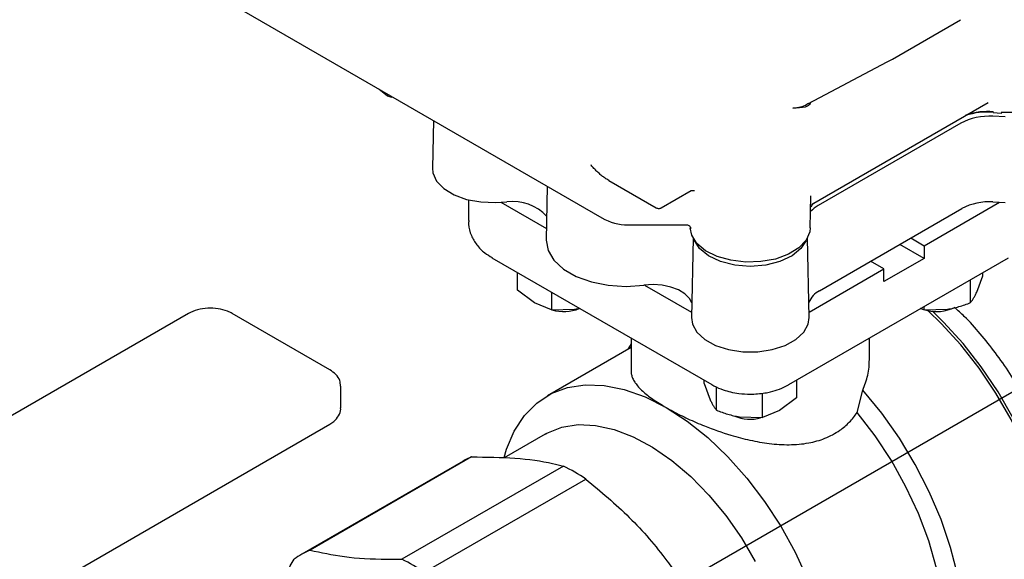
# Model space of a CAD drawing. Units: inches. Extents: x -1 to 128, y -1 to 99.
# Drawn here: x 107 to 111, y 46 to 48 of the extents above; entities that cross this region are included whole.
import ezdxf

# ---------------------------------------------------------------- set-up
doc = ezdxf.new("R2010")
doc.units = ezdxf.units.IN
doc.header["$MEASUREMENT"] = 0
doc.layers.add('OBJECT', color=7, linetype='Continuous')

msp = doc.modelspace()

# ---------------------------------------------------------------- linework, layer by layer
at = {"color": 7, "linetype": 'Continuous', "lineweight": 25}
for p, q in [((107.610347, 48.073027), (109.541003, 46.958483)), ((110.644728, 47.561939), (110.903991, 47.711608)), ((110.325948, 47.393177), (110.625662, 47.551412)), ((110.625657, 47.55141), (110.635285, 47.556608)), ((110.635285, 47.556608), (110.644731, 47.561941)), ((108.694516, 47.447149), (108.726217, 47.421686)), ((108.726217, 47.428849), (108.726217, 47.421686)), ((108.741621, 47.417672), (108.741621, 47.419956)), ((108.741621, 47.417672), (108.745219, 47.417879)), ((110.337044, 47.009427), (111.008997, 47.397337)), ((111.073444, 47.34257), (111.026776, 47.344499)), ((111.028474, 47.358412), (111.058917, 47.356045)), ((108.900559, 47.328203), (108.896698, 47.147573)), ((110.90444, 47.318161), (110.36329, 47.005762)), ((109.567108, 47.100558), (109.746838, 46.996802)), ((109.333305, 47.078384), (109.328955, 46.874926)), ((109.766558, 46.996802), (109.88003, 47.062308)), ((109.880023, 47.062304), (109.892205, 47.062928)), ((109.033298, 47.027007), (109.033298, 46.948273)), ((109.136414, 47.01714), (109.179879, 47.018937)), ((109.157147, 47.017997), (109.329882, 46.918279)), ((110.332875, 46.92002), (110.335489, 47.04229)), ((110.3353, 47.036101), (110.335422, 47.042292)), ((110.336846, 47.009421), (110.336893, 47.009702)), ((110.765856, 46.852683), (111.052221, 47.017997)), ((111.026286, 47.019069), (111.072954, 47.01714)), ((110.368149, 46.681484), (110.909299, 46.993884)), ((109.63942, 46.932114), (109.864168, 46.932114)), ((109.887406, 46.881362), (109.88095, 46.579376)), ((110.328418, 46.579376), (110.321962, 46.881362)), ((110.765856, 46.804462), (110.673516, 46.857769)), ((110.715281, 46.881879), (110.765856, 46.852683)), ((110.765856, 46.852683), (110.765856, 46.804462)), ((109.122874, 46.806783), (109.958039, 46.324653)), ((110.251328, 46.324653), (111.086494, 46.806783)), ((110.612743, 46.764292), (110.562167, 46.793489)), ((110.765856, 46.804462), (110.612743, 46.716071)), ((109.220376, 46.683447), (109.220376, 46.750497)), ((110.327979, 46.599901), (110.612743, 46.764292)), ((110.612743, 46.716071), (110.612743, 46.764292)), ((110.988992, 46.737786), (110.988992, 46.750497)), ((110.941927, 46.636388), (110.941927, 46.723327)), ((110.96546, 46.675602), (110.988992, 46.737786)), ((109.284667, 46.634848), (109.220376, 46.683447)), ((109.348958, 46.676268), (109.348958, 46.609218)), ((109.702711, 46.70305), (109.881389, 46.599901)), ((109.348958, 46.609218), (109.284667, 46.634848)), ((107.968818, 46.595102), (106.07554, 45.502135)), ((108.506469, 46.380794), (108.135238, 46.595102)), ((109.348958, 46.609218), (109.436781, 46.611318)), ((109.436781, 46.611318), (109.455361, 46.614843)), ((110.750441, 46.615533), (110.766281, 46.609218)), ((110.766281, 46.609218), (110.766281, 46.621928)), ((110.766281, 46.609218), (110.854104, 46.611318)), ((109.651928, 46.501367), (109.651928, 46.374686)), ((110.55744, 46.41922), (110.55744, 46.501367)), ((109.651928, 46.466143), (109.333786, 46.282483)), ((109.651928, 46.480017), (109.63908, 46.458726)), ((109.929037, 46.328685), (109.929037, 46.341395)), ((110.28033, 46.341395), (110.28033, 46.274346)), ((108.548259, 46.236669), (108.548259, 46.318323)), ((109.929037, 46.328685), (109.952569, 46.266501)), ((109.976102, 46.227286), (109.976102, 46.315901)), ((110.510812, 46.218595), (110.532182, 46.303543)), ((110.151748, 46.200117), (110.151748, 46.29213)), ((110.28033, 46.274346), (110.216039, 46.225746)), ((110.216039, 46.225746), (110.151748, 46.200117)), ((110.063925, 46.202216), (110.151748, 46.200117)), ((106.61319, 45.081231), (108.506469, 46.174197)), ((109.325208, 46.136607), (109.168641, 46.046223)), ((109.013873, 46.034158), (108.400388, 45.680001)), ((109.045125, 46.049713), (108.43164, 45.695556)), ((109.394346, 46.015151), (108.780861, 45.660993)), ((108.866302, 45.61167), (109.479787, 45.965827))]:
    msp.add_line(p, q, dxfattribs=at)
at = {"color": 7, "linetype": 'Continuous', "lineweight": 25, "flags": 128}
for points in [[(111.317127, 47.488217), (111.314465, 47.469715), (111.298055, 47.437096), (111.267743, 47.407983), (111.225545, 47.384312), (111.174266, 47.367656), (111.117314, 47.359123), (111.058476, 47.359279)], [(108.896698, 47.147573), (108.898464, 47.129704), (108.912558, 47.098189), (108.939852, 47.069708), (108.978613, 47.04607), (109.026378, 47.028776), (109.080116, 47.018924), (109.136414, 47.01714)], [(110.34748, 47.015452), (110.340398, 47.007761), (110.334577, 46.99964)], [(110.332875, 46.92002), (110.331238, 46.905813), (110.317049, 46.873414), (110.289195, 46.844119), (110.249468, 46.819813), (110.200426, 46.802059), (110.145223, 46.791999), (110.087412, 46.790282), (110.030712, 46.797017), (109.978772, 46.811771), (109.934933, 46.833595), (109.902017, 46.861084), (109.882141, 46.892471), (109.876492, 46.92002)], [(109.328955, 46.874926), (109.328935, 46.873561), (109.3363, 46.834464), (109.358634, 46.79731), (109.394804, 46.763983), (109.442976, 46.736174), (109.500706, 46.715294), (109.565066, 46.7024), (109.632791, 46.698149), (109.700448, 46.702754)], [(110.316712, 46.872923), (110.297459, 46.841891), (110.263423, 46.813944), (110.217568, 46.79235), (110.163308, 46.778714), (110.104684, 46.774053), (110.046059, 46.778714), (109.9918, 46.79235), (109.945945, 46.813944), (109.911908, 46.841891), (109.892655, 46.872923)], [(109.882142, 46.635137), (109.873335, 46.651808), (109.856092, 46.669451), (109.832231, 46.684305), (109.803053, 46.695559), (109.770149, 46.702599), (109.735314, 46.705042), (109.700448, 46.702754)], [(111.068203, 45.142602), (111.096135, 45.16074), (111.146308, 45.205728), (111.188396, 45.261827), (111.221784, 45.32822), (111.245987, 45.403939), (111.260652, 45.487879), (111.265564, 45.578817), (111.260652, 45.675425), (111.245987, 45.776297), (111.221784, 45.87996), (111.188396, 45.984903), (111.146308, 46.089595), (111.096135, 46.192511), (111.038609, 46.292149), (110.974569, 46.387056), (110.904948, 46.475849), (110.830761, 46.557232), (110.780607, 46.605586)], [(111.273915, 45.583638), (111.269003, 45.680247), (111.254339, 45.781118), (111.230136, 45.884781), (111.196747, 45.989724), (111.15466, 46.094417), (111.104487, 46.197332), (111.046961, 46.29697), (110.982921, 46.391878), (110.913299, 46.48067), (110.839113, 46.562053), (110.796823, 46.603157)], [(109.88095, 46.579376), (109.884595, 46.554509), (109.90166, 46.523486), (109.931618, 46.495912), (109.972564, 46.473536), (110.0219, 46.457779), (110.076493, 46.449643), (110.132875, 46.449643), (110.187468, 46.457779), (110.236803, 46.473536), (110.27775, 46.495912), (110.307707, 46.523486), (110.324773, 46.554509), (110.328418, 46.579376)], [(109.168794, 46.047861), (109.178229, 46.07918), (109.207701, 46.148123), (109.24627, 46.206872), (109.293327, 46.254499), (109.348132, 46.290254), (109.409818, 46.313572), (109.477414, 46.324087), (109.549854, 46.321631), (109.625995, 46.306245), (109.704636, 46.278169), (109.784537, 46.237848)], [(110.540582, 44.89711), (110.561412, 44.897408), (110.631747, 44.906841), (110.696249, 44.929205), (110.75395, 44.964164), (110.803981, 45.011193), (110.845591, 45.069584), (110.878152, 45.138459), (110.901177, 45.216782), (110.914319, 45.303377), (110.917379, 45.39694), (110.910313, 45.496065), (110.893226, 45.599262), (110.866376, 45.704978), (110.830165, 45.811625), (110.785139, 45.917599), (110.731974, 46.021306), (110.671471, 46.121187), (110.604538, 46.21574), (110.532182, 46.303543)], [(109.784537, 46.237848), (109.864438, 46.185917), (109.943079, 46.123196), (110.01922, 46.050672), (110.09166, 45.969491), (110.159256, 45.880931), (110.220942, 45.786391), (110.275747, 45.68736), (110.322804, 45.585402), (110.361373, 45.482122), (110.390845, 45.379152), (110.410755, 45.278113), (110.420789, 45.1806), (110.420789, 45.088151), (110.410755, 45.002223), (110.390845, 44.924172), (110.361373, 44.855228), (110.322804, 44.79648), (110.275747, 44.748852), (110.220942, 44.713097), (110.159256, 44.689779), (110.09166, 44.679265), (110.01922, 44.68172), (109.94777, 44.695812)], [(110.658438, 44.965147), (110.699863, 44.993926), (110.746882, 45.041917), (110.785352, 45.10107), (110.814662, 45.17045), (110.834348, 45.248954), (110.844097, 45.335339), (110.843756, 45.428234), (110.833329, 45.526167), (110.812982, 45.627585), (110.783038, 45.730881), (110.74397, 45.834415), (110.6964, 45.936546), (110.64108, 46.035656), (110.578889, 46.130172), (110.510812, 46.218595)], [(109.325208, 46.136607), (109.331743, 46.140256), (109.387974, 46.162692), (109.450039, 46.172615), (109.516831, 46.169848), (109.587158, 46.154441), (109.659766, 46.126669), (109.733359, 46.087026), (109.806622, 46.036221), (109.87825, 45.975159), (109.946963, 45.904932), (110.011536, 45.826791), (110.070816, 45.742132), (110.123745, 45.652465)]]:
    msp.add_lwpolyline(points, dxfattribs=at)
at = {"color": 7, "linetype": 'Continuous', "lineweight": 25}
for centre, radius, start, end in [((108.798526, 47.6676), 0.256324, 253.614501, 257.173363), ((111.012526, 47.113398), 0.23154, 86.471486, 117.827786), ((111.006505, 47.092568), 0.268217, 85.170877, 108.355599), ((111.006532, 47.106965), 0.255587, 85.174216, 108.261967), ((111.05786, 47.357341), 0.001671, 309.198783, 4.308564), ((109.203086, 46.848705), 0.171807, 41.956504, 97.762934), ((110.41923, 46.905715), 0.114624, 119.210969, 137.876276), ((111.012659, 46.798075), 0.221414, 86.471486, 117.827786), ((109.63942, 47.128965), 0.19685, 240.002688, 270), ((110.407144, 46.604082), 0.08667, 116.738583, 157.320653), ((109.395753, 46.760862), 0.158662, 253.813449, 291.867341), ((110.812684, 46.757258), 0.155092, 253.799019, 296.936999), ((110.104989, 46.352028), 0.158912, 247.984793, 284.176846), ((109.155565, 45.788644), 0.283468, 112.929632, 119.990225), ((109.039147, 45.301197), 0.797431, 56.456192, 63.549185), ((108.541887, 45.43489), 0.283021, 112.925561, 127.085191), ((108.425662, 44.94704), 0.797431, 56.456192, 63.549185)]:
    msp.add_arc(centre, radius, start, end, dxfattribs=at)
for points, knots in [([(110.335085, 47.398001), (110.333509, 47.394913), (110.328723, 47.385531), (110.308835, 47.376232), (110.283557, 47.375533), (110.266713, 47.375068)], [0, 0, 0, 0, 0.14068098, 0.42739902, 1, 1, 1, 1]), ([(110.266713, 47.375068), (110.286654, 47.377891), (110.309302, 47.381097), (110.323741, 47.393191), (110.325466, 47.394636)], [0, 0, 0, 0, 0.8805325, 1, 1, 1, 1]), ([(109.567175, 47.100672), (109.564553, 47.102172), (109.557534, 47.106186), (109.546468, 47.11393), (109.533958, 47.123721), (109.521813, 47.134589), (109.510293, 47.146175), (109.502949, 47.154448), (109.49935, 47.158744), (109.499233, 47.158883)], [0, 0, 0, 0, 0.0998643, 0.26729291, 0.44679706, 0.62718594, 0.81012396, 0.99387007, 1, 1, 1, 1]), ([(109.746856, 46.996792), (109.748381, 46.996056), (109.751486, 46.994559), (109.756698, 46.993949), (109.76191, 46.994559), (109.765015, 46.996056), (109.76654, 46.996792)], [0, 0, 0, 0, 0.24566731, 0.5, 0.75433269, 1, 1, 1, 1]), ([(109.034624, 46.948526), (109.034264, 46.943672), (109.032818, 46.924226), (109.043106, 46.891467), (109.064421, 46.854674), (109.091773, 46.826292), (109.113796, 46.813052), (109.123342, 46.807312)], [0, 0, 0, 0, 0.082912192, 0.332128973, 0.568386389, 0.812910405, 1, 1, 1, 1]), ([(109.863554, 46.93212), (109.865233, 46.931969), (109.868657, 46.93166), (109.873869, 46.928326), (109.877531, 46.922984), (109.877778, 46.919067), (109.877901, 46.91712)], [0, 0, 0, 0, 0.24141174, 0.49252567, 0.74778742, 1, 1, 1, 1]), ([(110.941927, 46.636388), (110.943827, 46.638839), (110.947632, 46.643748), (110.953472, 46.652722), (110.959424, 46.66307), (110.963443, 46.671416), (110.96546, 46.675602)], [0, 0, 0, 0, 0.247268614, 0.495362565, 0.746874005, 1, 1, 1, 1]), ([(110.854104, 46.611318), (110.861431, 46.612601), (110.876134, 46.615175), (110.898176, 46.620988), (110.920176, 46.627992), (110.934667, 46.633586), (110.941927, 46.636388)], [0, 0, 0, 0, 0.24649114, 0.49459325, 0.74679314, 1, 1, 1, 1]), ([(108.135238, 46.595102), (108.129616, 46.598009), (108.113635, 46.606273), (108.082014, 46.614377), (108.04227, 46.616373), (108.002189, 46.610766), (107.980107, 46.600401), (107.968818, 46.595102)], [0, 0, 0, 0, 0.11818299, 0.33599856, 0.55337388, 0.77166481, 1, 1, 1, 1]), ([(111.324266, 45.778479), (111.324227, 45.779006), (111.320333, 45.830744), (111.297445, 45.916202), (111.26239, 46.028165), (111.216802, 46.144062), (111.145257, 46.287183), (111.057072, 46.421225), (110.979266, 46.517668), (110.927544, 46.577146), (110.893456, 46.607076), (110.880901, 46.618099)], [0, 0, 0, 0, 0.00186093, 0.18277357, 0.2771011, 0.37144939, 0.56388212, 0.75631485, 0.85064239, 0.94499068, 1, 1, 1, 1]), ([(110.532182, 46.303543), (110.536115, 46.312838), (110.54401, 46.331495), (110.551775, 46.361029), (110.556657, 46.390389), (110.55708, 46.409942), (110.55728, 46.419224)], [0, 0, 0, 0, 0.25207261, 0.50598889, 0.7655068, 1, 1, 1, 1]), ([(108.547149, 46.318862), (108.546705, 46.326102), (108.545721, 46.342164), (108.530768, 46.364043), (108.514673, 46.375139), (108.506469, 46.380794)], [0, 0, 0, 0, 0.28691049, 0.63653088, 1, 1, 1, 1]), ([(109.652114, 46.374683), (109.652054, 46.374036), (109.651592, 46.369021), (109.653612, 46.359313), (109.658552, 46.345395), (109.667299, 46.330776), (109.679533, 46.315584), (109.694966, 46.300281), (109.713112, 46.284995), (109.73377, 46.269709), (109.757349, 46.253948), (109.775446, 46.243232), (109.784537, 46.237848)], [0, 0, 0, 0, 0.01556227, 0.12066062, 0.23126695, 0.34267861, 0.45675755, 0.57182542, 0.67656402, 0.78215802, 0.8905695, 1, 1, 1, 1]), ([(109.958528, 46.325168), (109.96105, 46.323463), (109.974, 46.314707), (109.998389, 46.30556), (110.030511, 46.29602), (110.064972, 46.28963), (110.090307, 46.288698), (110.104684, 46.28817)], [0, 0, 0, 0, 0.06314279, 0.32420355, 0.51674421, 0.7257753, 1, 1, 1, 1]), ([(110.104684, 46.28817), (110.123454, 46.289036), (110.14965, 46.290245), (110.186618, 46.298013), (110.216152, 46.307505), (110.239433, 46.316902), (110.250061, 46.324151), (110.251131, 46.324881)], [0, 0, 0, 0, 0.35753786, 0.4989808, 0.73294954, 0.97313263, 1, 1, 1, 1]), ([(109.952569, 46.266501), (109.954533, 46.26242), (109.958472, 46.254233), (109.964378, 46.243911), (109.970273, 46.234812), (109.974156, 46.229798), (109.976102, 46.227286)], [0, 0, 0, 0, 0.24649114, 0.49459325, 0.74679314, 1, 1, 1, 1]), ([(108.506469, 46.174197), (108.511751, 46.177579), (108.525654, 46.186479), (108.540691, 46.205235), (108.549379, 46.22425), (108.54762, 46.23427), (108.547354, 46.235782)], [0, 0, 0, 0, 0.22577645, 0.59421857, 0.93877852, 1, 1, 1, 1]), ([(109.784537, 46.237848), (109.793035, 46.233055), (109.818715, 46.218569), (109.857562, 46.199306), (109.898756, 46.180858), (109.952151, 46.15868), (110.008966, 46.138561), (110.067216, 46.122118), (110.10356, 46.113298), (110.14025, 46.106004), (110.17755, 46.100417), (110.215123, 46.096898), (110.252955, 46.095814), (110.290377, 46.097562), (110.325729, 46.102334), (110.358622, 46.109981), (110.389127, 46.120332), (110.41815, 46.133849), (110.44303, 46.149189), (110.470227, 46.170291), (110.49259, 46.192926), (110.50623, 46.212141), (110.510812, 46.218595)], [0, 0, 0, 0, 0.0403725, 0.12200549, 0.16374492, 0.20411426, 0.32680181, 0.36946426, 0.41238712, 0.45611115, 0.50010872, 0.54592681, 0.59208009, 0.63935548, 0.68705529, 0.72995665, 0.77322509, 0.81771166, 0.86264038, 0.89661318, 0.96527299, 1, 1, 1, 1]), ([(109.976102, 46.227286), (109.983191, 46.224548), (109.997393, 46.219062), (110.019189, 46.212082), (110.041399, 46.206173), (110.0564, 46.203538), (110.063925, 46.202216)], [0, 0, 0, 0, 0.24726861, 0.49536257, 0.74687401, 1, 1, 1, 1]), ([(109.045125, 46.049713), (109.101775, 46.049198), (109.216501, 46.048154), (109.326422, 46.032038), (109.380878, 46.018499), (109.394346, 46.015151)], [0, 0, 0, 0, 0.423364958, 0.857392024, 1, 1, 1, 1]), ([(109.479787, 45.965827), (109.536437, 45.918321), (109.651162, 45.822112), (109.761083, 45.693433), (109.81554, 45.61627), (109.829008, 45.597187)], [0, 0, 0, 0, 0.42336496, 0.85739202, 1, 1, 1, 1]), ([(108.277103, 45.479461), (108.297011, 45.522223), (108.324123, 45.580457), (108.361337, 45.643829), (108.371225, 45.660667)], [0, 0, 0, 0, 0.73430553, 1, 1, 1, 1]), ([(108.43164, 45.695556), (108.473233, 45.686348), (108.557465, 45.667701), (108.682875, 45.660526), (108.761433, 45.660901), (108.780861, 45.660993)], [0, 0, 0, 0, 0.42336496, 0.85739202, 1, 1, 1, 1])]:
    msp.add_open_spline(points, degree=3, knots=knots, dxfattribs=at)
at = {"layer": 'OBJECT'}
msp.add_line((104.925682, 42.732172), (114.880072, 48.478719), dxfattribs=at)

doc.saveas('drawing.dxf')
